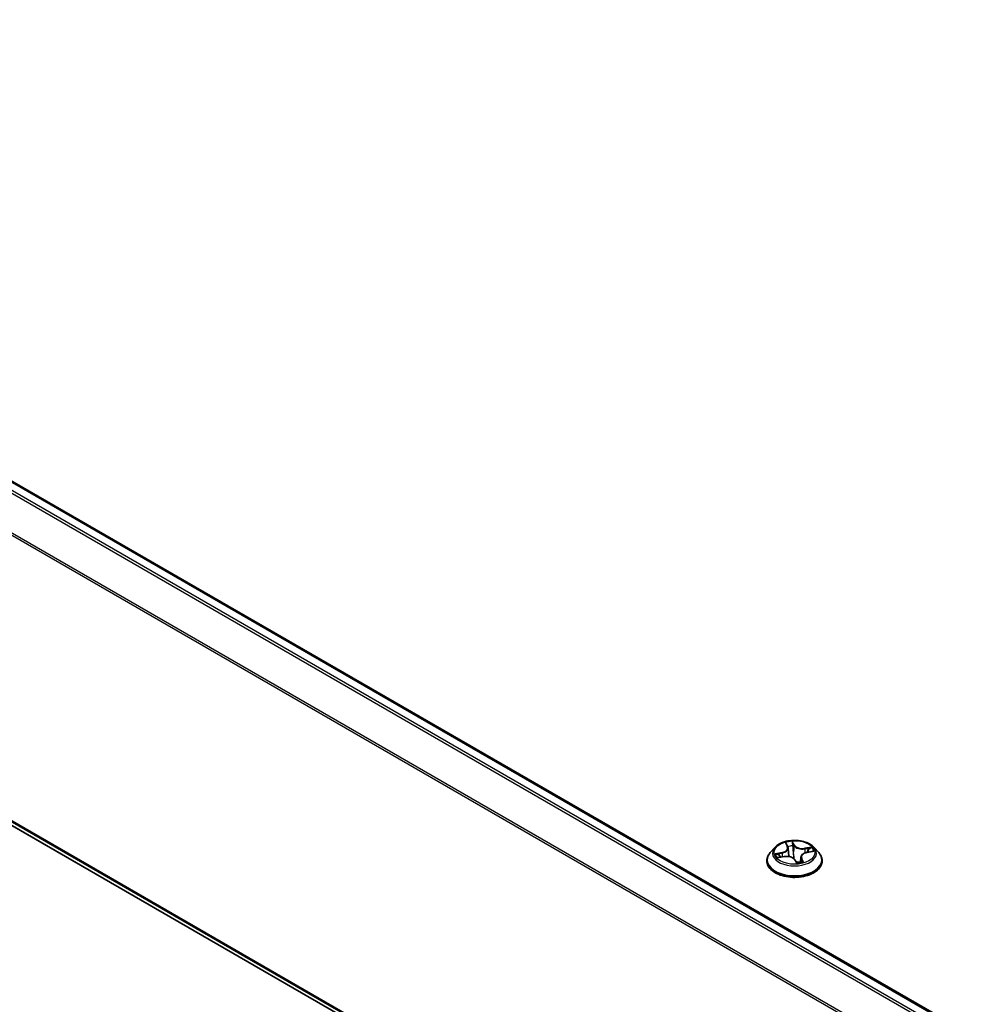
# Model space of a CAD drawing. Units: millimetres. Extents: x 0 to 8066, y 0 to 1546.
# Drawn here: x 51 to 61, y 108 to 118 of the extents above; entities that cross this region are included whole.
import ezdxf

# ---------------------------------------------------------------- set-up
doc = ezdxf.new("R2010")
doc.units = ezdxf.units.MM
doc.layers.add('Visible (ISO)', color=7, linetype='Continuous', lineweight=35)
doc.layers.add('Visible Narrow (ISO)', color=7, linetype='Continuous', lineweight=25)

msp = doc.modelspace()

# ---------------------------------------------------------------- linework, layer by layer
at = {"layer": 'Visible (ISO)'}
for p, q in [((42.30316, 118.26283), (74.11505, 99.89623)), ((42.19824, 114.70567), (73.8234, 96.44688)), ((58.7213, 109.56643), (58.67169, 109.51109)), ((58.83991, 109.60207), (58.8551, 109.57229)), ((58.85893, 109.55968), (58.86858, 109.46976)), ((59.13146, 109.56643), (59.18106, 109.51109)), ((58.75726, 109.45922), (58.81899, 109.46971)), ((58.99383, 109.4645), (58.9879, 109.40921)), ((59.05615, 109.51262), (59.11711, 109.52433)), ((58.63638, 109.42277), (58.63638, 109.4261)), ((58.92933, 109.43553), (58.94653, 109.40569)), ((59.21638, 109.42277), (59.21638, 109.4261))]:
    msp.add_line(p, q, dxfattribs=at)
msp.add_ellipse((58.9786, 109.42465), major_axis=(-0.02969, -0.02065), ratio=0.11494806, start_param=0.13652715, end_param=0.19027322, dxfattribs=at)
for points, knots in [([(59.13146, 109.56643), (59.11919, 109.58012), (59.10361, 109.59213), (59.06683, 109.61281), (59.04541, 109.62132), (58.99944, 109.63374), (58.97491, 109.63767), (58.92517, 109.64069), (58.89998, 109.6398), (58.85124, 109.63331), (58.82771, 109.62771), (58.78444, 109.61211), (58.76473, 109.60209), (58.73796, 109.58291), (58.72898, 109.575), (58.7213, 109.56643)], [1.74464908, 1.74464908, 1.74464908, 1.74464908, 2.06566201, 2.06566201, 2.40009061, 2.40009061, 2.73316806, 2.73316806, 3.0644815, 3.0644815, 3.39621741, 3.39621741, 3.73019537, 3.73019537, 3.93110851, 3.93110851, 3.93110851, 3.93110851]), ([(58.85893, 109.55968), (58.85883, 109.56054), (58.85871, 109.56141), (58.85839, 109.56312), (58.8582, 109.56398), (58.85775, 109.56567), (58.85749, 109.56652), (58.85691, 109.56819), (58.85659, 109.56902), (58.85589, 109.57067), (58.85551, 109.57148), (58.8551, 109.57229)], [1.328985823, 1.328985823, 1.328985823, 1.328985823, 1.373857265, 1.373857265, 1.418728708, 1.418728708, 1.46360015, 1.46360015, 1.508471592, 1.508471592, 1.553343034, 1.553343034, 1.553343034, 1.553343034]), ([(58.67169, 109.51109), (58.66723, 109.50611), (58.66313, 109.50095), (58.65573, 109.49033), (58.65243, 109.48486), (58.64671, 109.47364), (58.64428, 109.4679), (58.64037, 109.4562), (58.63888, 109.45025), (58.63688, 109.43823), (58.63638, 109.43216), (58.63638, 109.4261)], [3.931108509, 3.931108509, 3.931108509, 3.931108509, 4.026621832, 4.026621832, 4.122135154, 4.122135154, 4.217648476, 4.217648476, 4.313161799, 4.313161799, 4.408675121, 4.408675121, 4.408675121, 4.408675121]), ([(58.92933, 109.43553), (58.9262, 109.44097), (58.92172, 109.44596), (58.91061, 109.45478), (58.90399, 109.45862), (58.8892, 109.46491), (58.88103, 109.46737), (58.86385, 109.47075), (58.85484, 109.47167), (58.83676, 109.47188), (58.82769, 109.47119), (58.81899, 109.46971)], [1.58824962, 1.58824962, 1.58824962, 1.58824962, 1.89542757, 1.89542757, 2.20260552, 2.20260552, 2.50978346, 2.50978346, 2.81696141, 2.81696141, 3.12413936, 3.12413936, 3.12413936, 3.12413936]), ([(59.05615, 109.51262), (59.04949, 109.51134), (59.04308, 109.5096), (59.03108, 109.50527), (59.02549, 109.50268), (59.01544, 109.49675), (59.01096, 109.4934), (59.0034, 109.48607), (59.0003, 109.48207), (58.99576, 109.47358), (58.99432, 109.46908), (58.99383, 109.4645)], [3.15904595, 3.15904595, 3.15904595, 3.15904595, 3.39659111, 3.39659111, 3.63413627, 3.63413627, 3.87168144, 3.87168144, 4.1092266, 4.1092266, 4.34677177, 4.34677177, 4.34677177, 4.34677177]), ([(59.21638, 109.4261), (59.21638, 109.43216), (59.21588, 109.43823), (59.21388, 109.45025), (59.21239, 109.4562), (59.20847, 109.4679), (59.20605, 109.47364), (59.20032, 109.48486), (59.19703, 109.49033), (59.18963, 109.50095), (59.18553, 109.50611), (59.18106, 109.51109)], [1.267082468, 1.267082468, 1.267082468, 1.267082468, 1.36259579, 1.36259579, 1.458109112, 1.458109112, 1.553622435, 1.553622435, 1.649135757, 1.649135757, 1.74464908, 1.74464908, 1.74464908, 1.74464908]), ([(58.63638, 109.42277), (58.63638, 109.40489), (58.64109, 109.38706), (58.65938, 109.35289), (58.67327, 109.33663), (58.70914, 109.30713), (58.73142, 109.29402), (58.78181, 109.27262), (58.80994, 109.26436), (58.8691, 109.25348), (58.9001, 109.25085), (58.96193, 109.25143), (58.99274, 109.25463), (59.05117, 109.26659), (59.07878, 109.27535), (59.12807, 109.29769), (59.14974, 109.31128), (59.18471, 109.34213), (59.19807, 109.35938), (59.21296, 109.3923), (59.21638, 109.40752), (59.21638, 109.42277)], [4.40867512, 4.40867512, 4.40867512, 4.40867512, 4.7083857, 4.7083857, 5.02079668, 5.02079668, 5.34528972, 5.34528972, 5.67101766, 5.67101766, 5.99576813, 5.99576813, 6.32012299, 6.32012299, 6.64495709, 6.64495709, 6.97075448, 6.97075448, 7.29466953, 7.29466953, 7.55026777, 7.55026777, 7.55026777, 7.55026777]), ([(58.94653, 109.40569), (58.94665, 109.40549), (58.94681, 109.40526), (58.94719, 109.40483), (58.94742, 109.40462), (58.9479, 109.40427), (58.94815, 109.40413), (58.94863, 109.40392), (58.94885, 109.40385), (58.94923, 109.40376), (58.94939, 109.40374), (58.94951, 109.40373)], [0.02568843547, 0.02568843547, 0.02568843547, 0.02568843547, 0.02696194312, 0.02696194312, 0.02823545077, 0.02823545077, 0.02950895842, 0.02950895842, 0.03078246607, 0.03078246607, 0.03205597372, 0.03205597372, 0.03205597372, 0.03205597372]), ([(58.9499, 109.40373), (58.95389, 109.40404), (58.95787, 109.40443), (58.96574, 109.40536), (58.96964, 109.4059), (58.97734, 109.40713), (58.98114, 109.40782), (58.98861, 109.40934), (58.99229, 109.41017), (58.9995, 109.41197), (59.00303, 109.41293), (59.00648, 109.41396)], [6.112759902, 6.112759902, 6.112759902, 6.112759902, 6.181258946, 6.181258946, 6.24975799, 6.24975799, 6.318257034, 6.318257034, 6.386756078, 6.386756078, 6.455255121, 6.455255121, 6.455255121, 6.455255121])]:
    msp.add_open_spline(points, degree=3, knots=knots, dxfattribs=at)
msp.add_open_spline([(59.00648, 109.41396), (59.0065, 109.41397), (59.00651, 109.41397), (59.00651, 109.41397)], degree=3, dxfattribs=at)
at = {"layer": 'Visible Narrow (ISO)'}
for p, q in [((42.28816, 118.26135), (74.10625, 99.89117)), ((42.19694, 118.19987), (74.0074, 99.8341)), ((74.03133, 99.84791), (42.21324, 118.2181)), ((42.02653, 117.85648), (73.82426, 99.49805)), ((73.83197, 99.51496), (42.03144, 117.875)), ((73.8234, 96.49524), (42.02653, 114.85318)), ((42.03144, 114.84034), (73.8234, 96.48524)), ((73.8234, 96.44702), (42.19694, 114.70657)), ((58.82863, 109.61728), (58.85064, 109.5741)), ((58.92775, 109.58806), (58.90314, 109.63077)), ((58.90756, 109.61027), (58.92303, 109.58342)), ((58.92303, 109.58342), (58.91614, 109.5143)), ((59.10772, 109.56902), (59.03292, 109.55631)), ((58.79566, 109.51338), (58.72169, 109.49917)), ((58.74504, 109.45615), (58.81983, 109.46886)), ((58.75073, 109.49799), (58.79724, 109.50693)), ((58.79724, 109.50693), (58.79854, 109.46623)), ((59.03433, 109.54983), (59.08135, 109.55782)), ((59.03433, 109.54983), (59.03556, 109.50688)), ((59.05709, 109.51179), (59.13107, 109.526)), ((58.925, 109.43712), (58.94961, 109.39441)), ((58.99734, 109.44653), (58.9937, 109.41054)), ((58.99734, 109.44653), (59.01118, 109.41939)), ((59.02413, 109.40789), (59.00211, 109.45107))]:
    msp.add_line(p, q, dxfattribs=at)
for centre, major_axis, ratio, start_param, end_param in [((58.92638, 109.50516), (-0.23092, 0), 0.57735027, 5.8056187, 9.90234457), ((58.7687, 109.56018), (0.08542, 0), 0.57735027, 5.03355613, 6.56944587), ((58.7687, 109.55645), (0.0904, 0), 0.57735027, 5.03355613, 6.34508866), ((58.92638, 109.51259), (-0.20601, 0), 0.57735027, 4.82541832, 5.20678736), ((58.84636, 109.5995), (-0.00477, -0.00149), 0.3261049, 0.44072147, 1.20429848), ((58.85064, 109.57002), (0.00445, 0.00227), 0.78327045, 0, 1.19087012), ((58.92638, 109.48991), (0.16122, 0), 0.57735027, 1.69461001, 2.03218933), ((58.90283, 109.60972), (0.00486, 0.00116), 0.34242246, 4.55504031, 5.95022248), ((58.90702, 109.58153), (0.00499, 0.00032), 0.15791488, 0.31623196, 1.67165508), ((58.92775, 109.58397), (-0.00433, -0.0025), 0.77474717, 4.29250716, 5.77603703), ((59.00881, 109.5999), (-0.0904, 0), 0.57735027, 0.32116715, 1.85705689), ((59.00881, 109.60362), (-0.08542, 0), 0.57735027, 0.32116715, 1.85705689), ((58.92638, 109.51259), (0.20601, 0), 0.57735027, 0.11302934, 0.49439838), ((58.92638, 109.435), (-0.28677, 0), 0.57735027, 5.8056187, 9.90234457), ((58.92638, 109.51259), (-0.20601, 0), 0.57735027, 0.11302934, 0.49439838), ((58.7523, 109.49562), (-0.00185, -0.00464), 0.49466071, 4.38212664, 5.77730881), ((58.77084, 109.48055), (-0.00422, -0.00268), 0.56923543, 4.72407673, 6.07949985), ((58.92638, 109.48991), (-0.16122, 0), 0.57735027, 0.12381368, 0.30638496), ((58.79566, 109.5093), (0.00094, -0.00491), 0.25774694, 1.01763356, 2.50116343), ((58.81983, 109.46478), (-0.00084, 0.00493), 0.23055165, 5.64799011, 6.28318531), ((58.84395, 109.42155), (0.08542, 0), 0.57735027, 0.32116715, 1.85705689), ((58.86717, 109.50574), (-0.0049, -0.00101), 0.19240803, 5.11594252, 5.20537276), ((58.91141, 109.51375), (0.00499, 0.00032), 0.15787259, 0.31622972, 1.66727567), ((59.08406, 109.465), (-0.08542, 0), 0.57735027, 5.03355613, 6.56944587), ((59.08406, 109.46127), (-0.0904, 0), 0.57735027, 6.22128195, 6.56944587), ((59.03292, 109.55223), (0.00084, -0.00493), 0.23055165, 1.02286759, 2.50639746), ((59.05709, 109.50771), (-0.00094, 0.00491), 0.25774694, 5.64275608, 6.28318531), ((59.06514, 109.5338), (-0.00453, 0.00213), 0.35488001, 3.83383593, 5.18925906), ((58.92638, 109.48991), (0.16122, 0), 0.57735027, 0.29858887, 0.48361404), ((59.08276, 109.55542), (-0.00306, 0.00395), 0.08663566, 3.90214885, 5.29733102), ((58.92638, 109.4261), (-0.29, 0), 0.57735027, 0, 3.14159265), ((58.92638, 109.42277), (0.29, 0), 0.57735027, 3.14159265, 6.28318531), ((58.925, 109.43304), (0.00433, 0.0025), 0.77474717, 0, 1.15091451), ((58.92209, 109.43915), (-0.00487, -0.00114), 0.15911025, 3.72031377, 3.7489217), ((58.92209, 109.43915), (0.00414, 0.0028), 0.37452338, 5.64014922, 5.66154111), ((58.94993, 109.40871), (-0.00042, -0.00498), 0.97578339, 0, 0.16122584), ((58.92638, 109.51259), (0.20601, 0), 0.57735027, 4.82541832, 5.20678736), ((59.00211, 109.44699), (-0.00445, -0.00227), 0.78327045, 4.33246277, 5.81599263), ((59.0064, 109.41893), (-0.00012, -0.005), 0.95946583, 0.28967531, 1.68485748)]:
    msp.add_ellipse(centre, major_axis=major_axis, ratio=ratio, start_param=start_param, end_param=end_param, dxfattribs=at)
msp.add_ellipse((58.92638, 109.51259), major_axis=(0.21415, 0), ratio=0.57735027, dxfattribs=at)
for points, knots in [([(58.8451, 109.59751), (58.84462, 109.59914), (58.84395, 109.60071), (58.84192, 109.60458), (58.84037, 109.60674), (58.83719, 109.61042), (58.83558, 109.61198), (58.83218, 109.61486), (58.8304, 109.61616), (58.82863, 109.61728)], [0, 0, 0, 0, 0.0059340385, 0.0059340385, 0.0154285, 0.0154285, 0.0237449879, 0.0237449879, 0.0323943032, 0.0323943032, 0.0323943032, 0.0323943032]), ([(58.82863, 109.61728), (58.82994, 109.61593), (58.83127, 109.61448), (58.83381, 109.61144), (58.83503, 109.60988), (58.83749, 109.60636), (58.83872, 109.60439), (58.83983, 109.60223), (58.83987, 109.60215), (58.83991, 109.60207)], [-0.0323943032, -0.0323943032, -0.0323943032, -0.0323943032, -0.0237449879, -0.0237449879, -0.0154285, -0.0154285, -0.0059340385, -0.0059340385, -0.0055685757, -0.0055685757, -0.0055685757, -0.0055685757]), ([(58.90314, 109.63077), (58.90273, 109.62893), (58.90231, 109.62683), (58.90157, 109.62157), (58.9013, 109.6183), (58.90159, 109.61254), (58.90187, 109.61022), (58.90246, 109.60789)], [-0.0003383294, -0.0003383294, -0.0003383294, -0.0003383294, 0.0102009359, 0.0102009359, 0.0236501899, 0.0236501899, 0.0320559737, 0.0320559737, 0.0320559737, 0.0320559737]), ([(58.90246, 109.60789), (58.90347, 109.60391), (58.90432, 109.5997), (58.90568, 109.59106), (58.90618, 109.58663), (58.90647, 109.58228)], [-0.0289828459, -0.0289828459, -0.0289828459, -0.0289828459, -0.0145850634, -0.0145850634, 0, 0, 0, 0]), ([(58.90756, 109.61027), (58.90688, 109.61219), (58.90634, 109.61414), (58.90514, 109.61906), (58.90461, 109.62196), (58.90378, 109.62685), (58.90346, 109.62888), (58.90314, 109.63077)], [-0.0320559737, -0.0320559737, -0.0320559737, -0.0320559737, -0.0236501899, -0.0236501899, -0.0102009359, -0.0102009359, 0.0003383294, 0.0003383294, 0.0003383294, 0.0003383294]), ([(58.90647, 109.58228), (58.9072, 109.57098), (58.90794, 109.55969), (58.90941, 109.53709), (58.91014, 109.5258), (58.91088, 109.5145)], [-0.0687798542, -0.0687798542, -0.0687798542, -0.0687798542, -0.0343899271, -0.0343899271, 0, 0, 0, 0]), ([(58.91175, 109.58208), (58.91144, 109.58687), (58.91092, 109.59174), (58.9095, 109.60125), (58.9086, 109.60589), (58.90756, 109.61027)], [0, 0, 0, 0, 0.0145850634, 0.0145850634, 0.0289828459, 0.0289828459, 0.0289828459, 0.0289828459]), ([(58.91614, 109.5143), (58.9154, 109.5256), (58.91467, 109.53689), (58.91321, 109.55949), (58.91248, 109.57078), (58.91175, 109.58208)], [0, 0, 0, 0, 0.0343899271, 0.0343899271, 0.0687798542, 0.0687798542, 0.0687798542, 0.0687798542]), ([(59.10772, 109.56902), (59.10537, 109.56826), (59.10301, 109.56741), (59.09836, 109.56559), (59.09609, 109.56464), (59.09125, 109.5625), (59.08868, 109.5613), (59.08451, 109.55932), (59.08292, 109.55856), (59.08135, 109.55782)], [-0.0323943032, -0.0323943032, -0.0323943032, -0.0323943032, -0.0237449879, -0.0237449879, -0.0154285, -0.0154285, -0.0059340385, -0.0059340385, 0, 0, 0, 0]), ([(59.08521, 109.55274), (59.08664, 109.55382), (59.08805, 109.55496), (59.09171, 109.55789), (59.09391, 109.55967), (59.09801, 109.56282), (59.09992, 109.56421), (59.1038, 109.56681), (59.10577, 109.568), (59.10772, 109.56902)], [0, 0, 0, 0, 0.0059340385, 0.0059340385, 0.0154285, 0.0154285, 0.0237449879, 0.0237449879, 0.0323943032, 0.0323943032, 0.0323943032, 0.0323943032]), ([(58.75073, 109.49799), (58.74849, 109.49823), (58.7461, 109.49848), (58.73973, 109.49904), (58.73566, 109.49928), (58.72824, 109.49941), (58.72495, 109.49936), (58.72169, 109.49917)], [-0.0320559737, -0.0320559737, -0.0320559737, -0.0320559737, -0.0236501899, -0.0236501899, -0.0102009359, -0.0102009359, 0.0003383294, 0.0003383294, 0.0003383294, 0.0003383294]), ([(58.72169, 109.49917), (58.72487, 109.49893), (58.72809, 109.49845), (58.73529, 109.49693), (58.73922, 109.49577), (58.74528, 109.49367), (58.74752, 109.4928), (58.74957, 109.492)], [-0.0003383294, -0.0003383294, -0.0003383294, -0.0003383294, 0.0102009359, 0.0102009359, 0.0236501899, 0.0236501899, 0.0320559737, 0.0320559737, 0.0320559737, 0.0320559737]), ([(58.76253, 109.46011), (58.76055, 109.46036), (58.7586, 109.46033), (58.75475, 109.45983), (58.75284, 109.45937), (58.74896, 109.45804), (58.74699, 109.45717), (58.74504, 109.45615)], [0.007020966, 0.007020966, 0.007020966, 0.007020966, 0.0154285, 0.0154285, 0.0237449879, 0.0237449879, 0.0323943032, 0.0323943032, 0.0323943032, 0.0323943032]), ([(58.74504, 109.45615), (58.74739, 109.45691), (58.74975, 109.45759), (58.75383, 109.45857), (58.75555, 109.45893), (58.75726, 109.45922)], [-0.0323943032, -0.0323943032, -0.0323943032, -0.0323943032, -0.0237449879, -0.0237449879, -0.0174768949, -0.0174768949, -0.0174768949, -0.0174768949]), ([(58.74957, 109.492), (58.75308, 109.49063), (58.75631, 109.48878), (58.762, 109.48421), (58.76445, 109.48148), (58.7664, 109.47842)], [-0.0289828459, -0.0289828459, -0.0289828459, -0.0289828459, -0.0145850634, -0.0145850634, 0, 0, 0, 0]), ([(58.76927, 109.48292), (58.76713, 109.4863), (58.76443, 109.48932), (58.75816, 109.49438), (58.7546, 109.49645), (58.75073, 109.49799)], [0, 0, 0, 0, 0.0145850634, 0.0145850634, 0.0289828459, 0.0289828459, 0.0289828459, 0.0289828459]), ([(58.91088, 109.5145), (58.91193, 109.49837), (58.91375, 109.48231), (58.91757, 109.45983), (58.91883, 109.45331), (58.92028, 109.44681)], [-0.0982412545, -0.0982412545, -0.0982412545, -0.0982412545, -0.0491206273, -0.0491206273, -0.0289349919, -0.0289349919, -0.0289349919, -0.0289349919]), ([(58.92607, 109.44053), (58.92414, 109.4492), (58.92253, 109.45794), (58.91872, 109.48247), (58.91707, 109.49836), (58.91614, 109.5143)], [0.0217758941, 0.0217758941, 0.0217758941, 0.0217758941, 0.0491206273, 0.0491206273, 0.0982412545, 0.0982412545, 0.0982412545, 0.0982412545]), ([(59.08135, 109.55782), (59.07755, 109.55487), (59.0741, 109.55152), (59.06815, 109.54423), (59.06566, 109.54029), (59.06374, 109.53621)], [0, 0, 0, 0, 0.014491423, 0.014491423, 0.0289828459, 0.0289828459, 0.0289828459, 0.0289828459]), ([(59.06911, 109.53319), (59.07086, 109.5369), (59.07313, 109.54047), (59.07857, 109.54706), (59.08173, 109.55008), (59.08521, 109.55274)], [-0.0289828459, -0.0289828459, -0.0289828459, -0.0289828459, -0.014491423, -0.014491423, 0, 0, 0, 0]), ([(59.13107, 109.526), (59.12789, 109.52624), (59.12467, 109.52625), (59.11747, 109.52557), (59.11353, 109.52472), (59.10937, 109.52305), (59.10894, 109.52287), (59.10852, 109.52268)], [-0.0003383294, -0.0003383294, -0.0003383294, -0.0003383294, 0.0102009359, 0.0102009359, 0.0236501899, 0.0236501899, 0.0252128246, 0.0252128246, 0.0252128246, 0.0252128246]), ([(59.11712, 109.52433), (59.11849, 109.5246), (59.11987, 109.52483), (59.12451, 109.52551), (59.12781, 109.52582), (59.13107, 109.526)], [-0.014697763, -0.014697763, -0.014697763, -0.014697763, -0.0102009359, -0.0102009359, 0.0003383294, 0.0003383294, 0.0003383294, 0.0003383294]), ([(58.98817, 109.41178), (58.98392, 109.41092), (58.97967, 109.41042), (58.97028, 109.41031), (58.96517, 109.41097), (58.96028, 109.41244), (58.95539, 109.41392), (58.95075, 109.41621), (58.93966, 109.42374), (58.9338, 109.42983), (58.92854, 109.43697), (58.9282, 109.43743), (58.92787, 109.43789)], [0.0927089576, 0.0927089576, 0.0927089576, 0.0927089576, 0.1070104848, 0.1070104848, 0.1243422808, 0.1243422808, 0.1243422808, 0.1416740768, 0.1416740768, 0.1694049504, 0.1694049504, 0.1713034981, 0.1713034981, 0.1713034981, 0.1713034981]), ([(58.93927, 109.41829), (58.94082, 109.41708), (58.94242, 109.41594), (58.94871, 109.41186), (58.95376, 109.40945), (58.95906, 109.40785), (58.96227, 109.40688), (58.96556, 109.40621), (58.96888, 109.40582)], [-0.1478546915, -0.1478546915, -0.1478546915, -0.1478546915, -0.1416740768, -0.1416740768, -0.1243422808, -0.1243422808, -0.1243422808, -0.1138414594, -0.1138414594, -0.1138414594, -0.1138414594]), ([(58.94653, 109.40569), (58.94665, 109.40548), (58.94677, 109.40526), (58.94762, 109.40354), (58.94815, 109.40174), (58.94898, 109.39806), (58.9493, 109.39629), (58.94961, 109.39441)], [-0.0256884355, -0.0256884355, -0.0256884355, -0.0256884355, -0.0236501899, -0.0236501899, -0.0102009359, -0.0102009359, 0.0003383294, 0.0003383294, 0.0003383294, 0.0003383294]), ([(58.94961, 109.39441), (58.95003, 109.39625), (58.95045, 109.39786), (58.95119, 109.40093), (58.95145, 109.40219), (58.95117, 109.40342), (58.95088, 109.40369), (58.9503, 109.40373)], [-0.0003383294, -0.0003383294, -0.0003383294, -0.0003383294, 0.0102009359, 0.0102009359, 0.0236501899, 0.0236501899, 0.0320559737, 0.0320559737, 0.0320559737, 0.0320559737]), ([(59.01118, 109.41939), (59.00982, 109.41942), (59.00851, 109.41881), (59.00633, 109.41659), (59.00543, 109.41519), (59.00461, 109.41341)], [0, 0, 0, 0, 0.014491423, 0.014491423, 0.0261714842, 0.0261714842, 0.0261714842, 0.0261714842]), ([(59.00765, 109.41411), (59.00814, 109.41409), (59.0088, 109.41402), (59.01084, 109.41368), (59.01239, 109.4133), (59.01557, 109.41223), (59.01718, 109.4116), (59.02057, 109.40999), (59.02236, 109.40902), (59.02413, 109.40789)], [0, 0, 0, 0, 0.0059340385, 0.0059340385, 0.0154285, 0.0154285, 0.0237449879, 0.0237449879, 0.0323943032, 0.0323943032, 0.0323943032, 0.0323943032]), ([(59.02413, 109.40789), (59.02281, 109.40925), (59.02149, 109.41052), (59.01895, 109.41285), (59.01773, 109.41391), (59.01527, 109.41599), (59.01404, 109.41698), (59.01229, 109.41842), (59.01169, 109.41892), (59.01118, 109.41939)], [-0.0323943032, -0.0323943032, -0.0323943032, -0.0323943032, -0.0237449879, -0.0237449879, -0.0154285, -0.0154285, -0.0059340385, -0.0059340385, 0, 0, 0, 0])]:
    msp.add_open_spline(points, degree=3, knots=knots, dxfattribs=at)
for points in [[(58.84844, 109.58536), (58.84739, 109.58952), (58.84627, 109.59362), (58.8451, 109.59751)], [(58.7664, 109.47842), (58.76976, 109.47311), (58.77312, 109.4678), (58.77649, 109.46249)], [(58.78166, 109.46336), (58.77753, 109.46988), (58.7734, 109.4764), (58.76927, 109.48292)], [(58.86507, 109.50621), (58.86479, 109.50756), (58.86451, 109.5089), (58.86423, 109.51025)], [(58.87133, 109.46928), (58.86969, 109.4817), (58.86758, 109.49401), (58.86507, 109.50621)], [(59.06374, 109.53621), (59.05992, 109.52808), (59.05609, 109.51995), (59.05227, 109.51182)], [(59.05976, 109.51332), (59.06288, 109.51994), (59.06599, 109.52657), (59.06911, 109.53319)], [(58.92678, 109.43946), (58.92654, 109.43982), (58.9263, 109.44017), (58.92607, 109.44053)], [(58.9503, 109.40373), (58.95016, 109.40374), (58.95003, 109.40374), (58.9499, 109.40373)], [(59.00648, 109.41396), (59.00687, 109.41407), (59.00726, 109.41412), (59.00765, 109.41411)]]:
    msp.add_open_spline(points, degree=3, dxfattribs=at)

doc.saveas('drawing.dxf')
